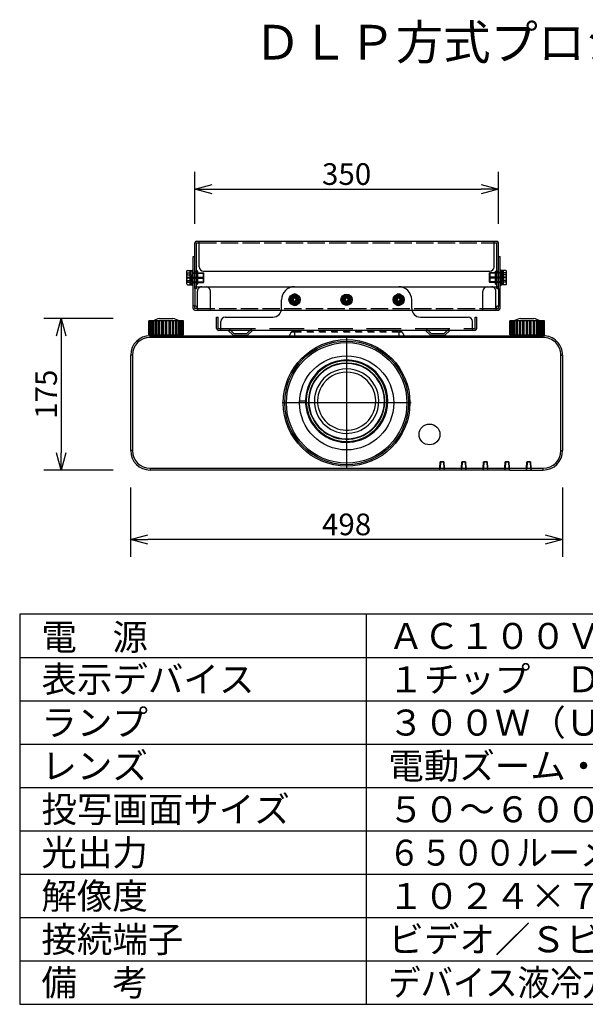
# Model space of a CAD drawing. Extents: x 131 to 266, y 5 to 119.
# Drawn here: x 131 to 196, y 5 to 119 of the extents above; entities that cross this region are included whole.
import ezdxf

# ---------------------------------------------------------------- set-up
doc = ezdxf.new("R2010")
doc.units = 0
doc.header["$MEASUREMENT"] = 0
for name, pattern in [('CENTER', [50.8, 31.75, -6.35, 6.35, -6.35]), ('HIDDEN2', [1.4, 0.7, -0.7]), ('PLINE11', [5.6, 4, -1.6]), ('PLINE5', [2.5, 2, -0.5]), ('S50', [43.5, 40, -1, 1.5, -1])]:
    doc.linetypes.add(name, pattern=pattern)
doc.layers.get('0').update_dxf_attribs({"linetype": 'CONTINUOUS'})
doc.layers.get('DEFPOINTS').update_dxf_attribs({"linetype": 'CONTINUOUS'})
for name, color, linetype in [('GAIKEI', 7, 'CONTINUOUS'), ('KIJUN', 14, 'S50'), ('MOJI1', 2, 'CONTINUOUS'), ('S1', 1, 'CONTINUOUS'), ('SUNPO', 3, 'CONTINUOUS'), ('WAKU', 4, 'CONTINUOUS')]:
    doc.layers.add(name, color=color, linetype=linetype)
doc.styles.get("Standard").update_dxf_attribs({"font": 'MONOTXT.shx', "bigfont": 'BIGFONT.shx'})
doc.dimstyles.get("Standard").update_dxf_attribs({"dimscale": 0, "dimtxt": 3, "dimasz": 2, "dimexe": 2, "dimexo": 2, "dimgap": 0.09, "dimtad": 3, "dimdec": 4, "dimzin": 0, "dimdsep": 46, "dimtxsty": 'Standard', "dimblk1": 'OPEN30', "dimblk2": 'OPEN30', "dimsah": 1, "dimcen": 0, "dimadec": 0, "dimazin": 0, "dimtfac": 1, "dimtdec": 4, "dimtofl": 0, "dimtmove": 2, "dimatfit": 3, "dimldrblk": 'OPEN30', "dimfxl": 0, "dimtolj": 1, "dimtzin": 0, "dimarcsym": 0})

# ---------------------------------------------------------------- blocks, each defined once
blk = doc.blocks.new('_OPEN30')
at = {"color": 0, "linetype": 'ByBlock'}
for p, q in [((-1, 0.268), (0, 0)), ((0, 0), (-1, -0.268)), ((0, 0), (-1, 0))]:
    blk.add_line(p, q, dxfattribs=at)
blk = doc.blocks.new('*D5')
at = {"layer": 'DEFPOINTS', "color": 0}
for p in [(186.19, 99.54), (151.19, 93.54), (186.19, 93.54)]:
    blk.add_point(p, dxfattribs=at)
at = {"layer": 'SUNPO', "color": 0, "lineweight": -2}
for p, q in [((151.19, 95.54), (151.19, 101.54)), ((186.19, 95.54), (186.19, 101.54)), ((153.19, 99.54), (184.19, 99.54))]:
    blk.add_line(p, q, dxfattribs=at)
at = {"layer": 'SUNPO', "color": 0, "lineweight": -2, "xscale": 2, "yscale": 2, "zscale": 2, "rotation": 180}
blk.add_blockref('_OPEN30', (151.19, 99.54), dxfattribs=at)
at = {"layer": 'SUNPO', "color": 0, "lineweight": -2, "xscale": 2, "yscale": 2, "zscale": 2}
blk.add_blockref('_OPEN30', (186.19, 99.54), dxfattribs=at)
at = {"layer": 'SUNPO', "color": 0, "insert": (168.69, 101.29), "char_height": 2.5, "attachment_point": 5}
blk.add_mtext('\\A1;350', dxfattribs=at)
blk = doc.blocks.new('*D1')
at = {"layer": 'DEFPOINTS', "color": 0}
for p in [(143.79, 67.12), (193.59, 67.12), (143.79, 59.12)]:
    blk.add_point(p, dxfattribs=at)
at = {"layer": 'SUNPO', "color": 0, "lineweight": -2}
for p, q in [((143.79, 65.12), (143.79, 57.12)), ((193.59, 65.12), (193.59, 57.12)), ((191.59, 59.12), (145.79, 59.12))]:
    blk.add_line(p, q, dxfattribs=at)
at = {"layer": 'SUNPO', "color": 0, "lineweight": -2, "xscale": 2, "yscale": 2, "zscale": 2, "rotation": 180}
blk.add_blockref('_OPEN30', (143.79, 59.12), dxfattribs=at)
at = {"layer": 'SUNPO', "color": 0, "lineweight": -2, "xscale": 2, "yscale": 2, "zscale": 2}
blk.add_blockref('_OPEN30', (193.59, 59.12), dxfattribs=at)
at = {"layer": 'SUNPO', "color": 0, "insert": (168.69, 60.87), "char_height": 2.5, "attachment_point": 5}
blk.add_mtext('\\A1;498', dxfattribs=at)
blk = doc.blocks.new('*D2')
at = {"layer": 'DEFPOINTS', "color": 0}
for p in [(143.79, 84.64), (135.79, 67.14), (143.79, 67.14)]:
    blk.add_point(p, dxfattribs=at)
at = {"layer": 'SUNPO', "color": 0, "lineweight": -2}
for p, q in [((141.79, 84.64), (133.79, 84.64)), ((135.79, 82.64), (135.79, 69.14)), ((141.79, 67.14), (133.79, 67.14))]:
    blk.add_line(p, q, dxfattribs=at)
at = {"layer": 'SUNPO', "color": 0, "lineweight": -2, "xscale": 2, "yscale": 2, "zscale": 2}
for p, rotation in [((135.79, 84.64), 90), ((135.79, 67.14), 270)]:
    blk.add_blockref('_OPEN30', p, dxfattribs=dict(at, rotation=rotation))
at = {"layer": 'SUNPO', "color": 0, "insert": (134.04, 75.89), "char_height": 2.5, "attachment_point": 5, "rotation": 90}
blk.add_mtext('\\A1;175', dxfattribs=at)

msp = doc.modelspace()

# ---------------------------------------------------------------- linework, layer by layer
at = {"layer": 'GAIKEI', "linetype": 'Continuous'}
for p, q in [((145.91281, 84.33964), (145.89823, 84.33964)), ((145.89823, 82.73964), (145.89823, 84.33964)), ((145.94098, 84.33964), (145.91283, 84.33964)), ((145.97086, 84.33964), (145.94098, 84.33964)), ((146.01395, 84.33964), (145.97086, 84.33964)), ((146.04306, 84.33964), (146.01393, 84.33964)), ((146.12749, 84.33964), (146.04307, 84.33964)), ((146.19723, 84.33964), (146.1275, 84.33964)), ((146.22601, 84.33964), (146.19721, 84.33964)), ((146.36132, 84.33964), (146.22601, 84.33964)), ((146.45463, 84.33964), (146.36134, 84.33964)), ((146.48182, 84.33964), (146.4546, 84.33964)), ((146.6621, 84.33964), (146.48183, 84.33964)), ((146.6621, 84.33964), (146.66212, 84.33964)), ((146.77492, 84.33964), (146.66212, 84.33964)), ((146.79935, 84.33964), (146.77492, 84.33964)), ((147.01671, 84.33964), (146.79938, 84.33964)), ((147.14408, 84.33964), (147.01671, 84.33964)), ((147.12526, 84.63964), (148.66149, 84.63964)), ((147.16469, 84.33964), (147.14406, 84.33964)), ((147.40504, 84.33964), (147.16469, 84.33964)), ((147.40958, 84.33964), (147.40502, 84.33964)), ((147.54598, 84.33964), (147.40961, 84.33964)), ((147.56188, 84.33964), (147.54598, 84.33964)), ((147.8132, 84.33964), (147.56188, 84.33964)), ((147.82365, 84.33964), (147.8132, 84.33964)), ((147.96307, 84.33964), (147.82365, 84.33964)), ((147.97355, 84.33964), (147.96307, 84.33964)), ((148.22487, 84.33964), (147.97355, 84.33964)), ((148.24074, 84.33964), (148.22484, 84.33964)), ((148.37711, 84.33964), (148.24074, 84.33964)), ((148.38168, 84.33964), (148.37711, 84.33964)), ((148.62203, 84.33964), (148.38168, 84.33964)), ((148.64264, 84.33964), (148.62201, 84.33964)), ((148.77003, 84.33964), (148.64266, 84.33964)), ((148.98737, 84.33964), (148.77003, 84.33964)), ((149.01183, 84.33964), (148.98737, 84.33964)), ((149.12462, 84.33964), (149.01183, 84.33964)), ((149.1246, 84.33964), (149.12462, 84.33964)), ((149.3049, 84.33964), (149.12462, 84.33964)), ((149.33209, 84.33964), (149.30487, 84.33964)), ((149.4254, 84.33964), (149.33212, 84.33964)), ((149.42538, 84.33964), (149.4254, 84.33964)), ((149.56071, 84.33964), (149.4254, 84.33964)), ((149.58949, 84.33964), (149.56071, 84.33964)), ((149.65922, 84.33964), (149.58952, 84.33964)), ((149.65919, 84.33964), (149.65922, 84.33964)), ((149.74367, 84.33964), (149.65922, 84.33964)), ((149.77277, 84.33964), (149.74367, 84.33964)), ((149.81586, 84.33964), (149.77279, 84.33964)), ((149.84577, 84.33964), (149.81586, 84.33964)), ((149.87391, 84.33964), (149.84577, 84.33964)), ((149.88849, 84.33964), (149.87391, 84.33964)), ((149.88849, 82.73964), (149.88849, 84.33964)), ((187.51281, 84.33964), (187.49826, 84.33964)), ((187.49826, 82.73964), (187.49826, 84.33964)), ((187.54098, 84.33964), (187.51283, 84.33964)), ((187.57086, 84.33964), (187.54098, 84.33964)), ((187.61395, 84.33964), (187.57086, 84.33964)), ((187.64306, 84.33964), (187.61393, 84.33964)), ((187.7275, 84.33964), (187.64306, 84.33964)), ((187.79723, 84.33964), (187.7275, 84.33964)), ((187.82601, 84.33964), (187.79721, 84.33964)), ((187.96132, 84.33964), (187.82601, 84.33964)), ((188.05463, 84.33964), (187.96134, 84.33964)), ((188.08185, 84.33964), (188.0546, 84.33964)), ((188.2621, 84.33964), (188.08183, 84.33964)), ((188.37492, 84.33964), (188.26212, 84.33964)), ((188.39938, 84.33964), (188.37492, 84.33964)), ((188.61669, 84.33964), (188.39938, 84.33964)), ((188.74408, 84.33964), (188.61671, 84.33964)), ((188.72526, 84.63964), (190.26149, 84.63964)), ((188.76469, 84.33964), (188.74406, 84.33964)), ((189.00504, 84.33964), (188.76469, 84.33964)), ((189.00961, 84.33964), (189.00502, 84.33964)), ((189.14598, 84.33964), (189.00961, 84.33964)), ((189.16188, 84.33964), (189.14598, 84.33964)), ((189.4132, 84.33964), (189.16188, 84.33964)), ((189.42365, 84.33964), (189.4132, 84.33964)), ((189.56307, 84.33964), (189.42365, 84.33964)), ((189.57355, 84.33964), (189.56307, 84.33964)), ((189.82487, 84.33964), (189.57355, 84.33964)), ((189.84076, 84.33964), (189.82487, 84.33964)), ((189.97711, 84.33964), (189.84076, 84.33964)), ((189.9817, 84.33964), (189.97711, 84.33964)), ((190.22203, 84.33964), (189.9817, 84.33964)), ((190.24264, 84.33964), (190.22201, 84.33964)), ((190.37003, 84.33964), (190.24266, 84.33964)), ((190.58737, 84.33964), (190.37003, 84.33964)), ((190.61183, 84.33964), (190.58737, 84.33964)), ((190.72462, 84.33964), (190.61183, 84.33964)), ((190.7246, 84.33964), (190.72462, 84.33964)), ((190.9049, 84.33964), (190.72462, 84.33964)), ((190.93209, 84.33964), (190.90487, 84.33964)), ((191.0254, 84.33964), (190.93212, 84.33964)), ((191.02538, 84.33964), (191.0254, 84.33964)), ((191.16071, 84.33964), (191.0254, 84.33964)), ((191.18949, 84.33964), (191.16071, 84.33964)), ((191.25922, 84.33964), (191.18952, 84.33964)), ((191.34367, 84.33964), (191.25922, 84.33964)), ((191.37277, 84.33964), (191.34367, 84.33964)), ((191.41586, 84.33964), (191.37279, 84.33964)), ((191.44575, 84.33964), (191.41587, 84.33964)), ((191.47391, 84.33964), (191.44577, 84.33964)), ((191.48849, 84.33964), (191.47391, 84.33964)), ((191.48849, 82.73964), (191.48849, 84.33964)), ((145.89823, 82.73964), (145.91281, 82.73964)), ((145.91283, 82.73964), (145.94098, 82.73964)), ((145.94098, 82.73964), (145.97086, 82.73964)), ((145.97086, 82.73964), (146.01395, 82.73964)), ((146.01393, 82.73964), (146.04306, 82.73964)), ((146.03336, 82.63964), (191.35336, 82.63964)), ((146.04305, 82.73964), (146.1275, 82.73964)), ((146.1275, 82.73964), (146.19723, 82.73964)), ((146.19721, 82.73964), (146.22601, 82.73964)), ((146.22601, 82.73964), (146.36132, 82.73964)), ((146.36134, 82.73964), (146.45463, 82.73964)), ((146.4546, 82.73964), (146.48182, 82.73964)), ((146.48185, 82.73964), (146.6621, 82.73964)), ((146.66212, 82.73964), (146.77492, 82.73964)), ((146.77492, 82.73964), (146.79935, 82.73964)), ((146.79938, 82.73964), (147.01671, 82.73964)), ((147.01671, 82.73964), (147.14408, 82.73964)), ((147.12526, 82.73964), (147.12526, 82.63964)), ((147.14406, 82.73964), (147.16469, 82.73964)), ((147.16469, 82.73964), (147.40504, 82.73964)), ((147.40502, 82.73964), (147.40958, 82.73964)), ((147.40961, 82.73964), (147.54598, 82.73964)), ((147.54598, 82.73964), (147.56188, 82.73964)), ((147.56188, 82.73964), (147.8132, 82.73964)), ((147.8132, 82.73964), (147.82365, 82.73964)), ((147.82365, 82.73964), (147.96307, 82.73964)), ((147.96307, 82.73964), (147.97355, 82.73964)), ((147.97355, 82.73964), (148.22487, 82.73964)), ((148.22484, 82.73964), (148.24074, 82.73964)), ((148.24074, 82.73964), (148.37711, 82.73964)), ((148.37711, 82.73964), (148.38168, 82.73964)), ((148.38168, 82.73964), (148.62203, 82.73964)), ((148.62201, 82.73964), (148.64264, 82.73964)), ((148.64266, 82.73964), (148.77003, 82.73964)), ((148.66149, 82.63964), (148.66149, 82.73964)), ((148.77003, 82.73964), (148.98736, 82.73964)), ((148.98737, 82.73964), (149.01183, 82.73964)), ((149.01183, 82.73964), (149.12462, 82.73964)), ((149.12462, 82.73964), (149.3049, 82.73964)), ((149.30487, 82.73964), (149.33209, 82.73964)), ((149.33212, 82.73964), (149.4254, 82.73964)), ((149.42538, 82.73964), (149.56071, 82.73964)), ((149.56071, 82.73964), (149.58949, 82.73964)), ((149.58952, 82.73964), (149.65922, 82.73964)), ((149.65922, 82.73964), (149.74367, 82.73964)), ((149.74367, 82.73964), (149.77277, 82.73964)), ((149.77279, 82.73964), (149.81586, 82.73964)), ((149.81586, 82.73964), (149.84577, 82.73964)), ((149.84577, 82.73964), (149.87391, 82.73964)), ((149.87391, 82.73964), (149.88849, 82.73964)), ((187.49826, 82.73964), (187.51281, 82.73964)), ((187.51283, 82.73964), (187.54098, 82.73964)), ((187.54098, 82.73964), (187.57086, 82.73964)), ((187.57086, 82.73964), (187.61395, 82.73964)), ((187.61393, 82.73964), (187.64306, 82.73964)), ((187.64306, 82.73964), (187.7275, 82.73964)), ((187.7275, 82.73964), (187.79723, 82.73964)), ((187.79721, 82.73964), (187.82601, 82.73964)), ((187.826, 82.73964), (187.96133, 82.73964)), ((187.96134, 82.73964), (188.05463, 82.73964)), ((188.0546, 82.73964), (188.08185, 82.73964)), ((188.08184, 82.73964), (188.26209, 82.73964)), ((188.26212, 82.73964), (188.37492, 82.73964)), ((188.37492, 82.73964), (188.39938, 82.73964)), ((188.39938, 82.73964), (188.61669, 82.73964)), ((188.61671, 82.73964), (188.74408, 82.73964)), ((188.72526, 82.73964), (188.72526, 82.63964)), ((188.74406, 82.73964), (188.76469, 82.73964)), ((188.76469, 82.73964), (189.00504, 82.73964)), ((189.00502, 82.73964), (189.00961, 82.73964)), ((189.00961, 82.73964), (189.14598, 82.73964)), ((189.14598, 82.73964), (189.16188, 82.73964)), ((189.16188, 82.73964), (189.4132, 82.73964)), ((189.4132, 82.73964), (189.42365, 82.73964)), ((189.42365, 82.73964), (189.56307, 82.73964)), ((189.56307, 82.73964), (189.57355, 82.73964)), ((189.57355, 82.73964), (189.82487, 82.73964)), ((189.82487, 82.73964), (189.84076, 82.73964)), ((189.84076, 82.73964), (189.97711, 82.73964)), ((189.97711, 82.73964), (189.9817, 82.73964)), ((189.9817, 82.73964), (190.22203, 82.73964)), ((190.22201, 82.73964), (190.24264, 82.73964)), ((190.24266, 82.73964), (190.37003, 82.73964)), ((190.26149, 82.63964), (190.26149, 82.73964)), ((190.37003, 82.73964), (190.58736, 82.73964)), ((190.58737, 82.73964), (190.61183, 82.73964)), ((190.61183, 82.73964), (190.72462, 82.73964)), ((190.72462, 82.73964), (190.9049, 82.73964)), ((190.90487, 82.73964), (190.93209, 82.73964)), ((190.93212, 82.73964), (191.0254, 82.73964)), ((191.0254, 82.73964), (191.16071, 82.73964)), ((191.16071, 82.73964), (191.18949, 82.73964)), ((191.18952, 82.73964), (191.25922, 82.73964)), ((191.25922, 82.73964), (191.34367, 82.73964)), ((191.34367, 82.73964), (191.37277, 82.73964)), ((191.37279, 82.73964), (191.41586, 82.73964)), ((191.41586, 82.73964), (191.44577, 82.73964)), ((191.44577, 82.73964), (191.47391, 82.73964)), ((191.47391, 82.73964), (191.48849, 82.73964)), ((143.84008, 80.83964), (143.837, 80.83964)), ((193.54972, 80.83964), (193.54664, 80.83964)), ((143.79337, 69.37964), (143.79337, 80.39964)), ((193.59337, 80.39964), (193.59337, 69.37964)), ((179.43358, 67.13964), (146.03336, 67.13964)), ((179.45446, 67.13964), (179.43358, 67.13964)), ((179.93297, 67.13965), (179.45446, 67.13965)), ((179.95316, 67.13964), (179.93297, 67.13964)), ((179.93385, 67.18969), (179.95053, 67.18969)), ((181.93358, 67.13964), (179.95316, 67.13964)), ((181.95446, 67.13964), (181.93358, 67.13964)), ((182.43297, 67.13965), (181.95446, 67.13965)), ((182.45316, 67.13964), (182.43297, 67.13964)), ((184.43358, 67.13964), (182.45316, 67.13964)), ((184.45446, 67.13964), (184.43358, 67.13964)), ((184.93297, 67.13965), (184.45446, 67.13965)), ((184.95316, 67.13964), (184.93297, 67.13964)), ((186.93358, 67.13964), (184.95316, 67.13964)), ((186.95446, 67.13964), (186.93358, 67.13964)), ((186.93619, 67.18969), (186.95358, 67.18969)), ((187.43297, 67.13965), (186.95446, 67.13965)), ((187.45316, 67.13964), (187.43297, 67.13964)), ((187.45316, 67.13964), (191.35336, 67.13964))]:
    msp.add_line(p, q, dxfattribs=at)
at = {"layer": 'GAIKEI', "color": 1, "linetype": 'Continuous'}
for p, q in [((145.91281, 82.73964), (145.91281, 84.33964)), ((145.94098, 82.73964), (145.94098, 84.33964)), ((145.97086, 82.73964), (145.97086, 84.33964)), ((146.01395, 82.73964), (146.01395, 84.33964)), ((146.04306, 82.73964), (146.04306, 84.33964)), ((146.1275, 82.73964), (146.1275, 84.33964)), ((146.19723, 82.73964), (146.19723, 84.33964)), ((146.22601, 82.73964), (146.22601, 84.33964)), ((146.36132, 82.73964), (146.36132, 84.33964)), ((146.45463, 82.73964), (146.45463, 84.33964)), ((146.48182, 82.73964), (146.48182, 84.33964)), ((146.6621, 82.73964), (146.6621, 84.33964)), ((146.77492, 82.73964), (146.77492, 84.33964)), ((146.79935, 82.73964), (146.79935, 84.33964)), ((147.01671, 82.73964), (147.01671, 84.33964)), ((147.14408, 82.73964), (147.14408, 84.33964)), ((147.16469, 82.73964), (147.16469, 84.33964)), ((147.40504, 82.73964), (147.40504, 84.33964)), ((147.40958, 82.73964), (147.40958, 84.33964)), ((147.54598, 82.73964), (147.54598, 84.33964)), ((147.56188, 82.73964), (147.56188, 84.33964)), ((147.8132, 82.73964), (147.8132, 84.33964)), ((147.82365, 82.73964), (147.82365, 84.33964)), ((147.96307, 82.73964), (147.96307, 84.33964)), ((147.97355, 82.73964), (147.97355, 84.33964)), ((148.22487, 82.73964), (148.22487, 84.33964)), ((148.24074, 82.73964), (148.24074, 84.33964)), ((148.37711, 82.73964), (148.37711, 84.33964)), ((148.38168, 82.73964), (148.38168, 84.33964)), ((148.62203, 82.73964), (148.62203, 84.33964)), ((148.64264, 82.73964), (148.64264, 84.33964)), ((148.77003, 82.73964), (148.77003, 84.33964)), ((148.98737, 82.73964), (148.98737, 84.33964)), ((149.01183, 82.73964), (149.01183, 84.33964)), ((149.12462, 82.73964), (149.12462, 84.33964)), ((149.3049, 82.73964), (149.3049, 84.33964)), ((149.33209, 82.73964), (149.33209, 84.33964)), ((149.4254, 82.73964), (149.4254, 84.33964)), ((149.56071, 82.73964), (149.56071, 84.33964)), ((149.58949, 82.73964), (149.58949, 84.33964)), ((149.65922, 82.73964), (149.65922, 84.33964)), ((149.74367, 82.73964), (149.74367, 84.33964)), ((149.77277, 82.73964), (149.77277, 84.33964)), ((149.81586, 82.73964), (149.81586, 84.33964)), ((149.84577, 82.73964), (149.84577, 84.33964)), ((149.87391, 82.73964), (149.87391, 84.33964)), ((187.51281, 82.73964), (187.51281, 84.33964)), ((187.54098, 82.73964), (187.54098, 84.33964)), ((187.57086, 82.73964), (187.57086, 84.33964)), ((187.61395, 82.73964), (187.61395, 84.33964)), ((187.64306, 82.73964), (187.64306, 84.33964)), ((187.7275, 82.73964), (187.7275, 84.33964)), ((187.79723, 82.73964), (187.79723, 84.33964)), ((187.82601, 82.73964), (187.82601, 84.33964)), ((187.96132, 82.73964), (187.96132, 84.33964)), ((188.05463, 82.73964), (188.05463, 84.33964)), ((188.08185, 82.73964), (188.08185, 84.33964)), ((188.2621, 82.73964), (188.2621, 84.33964)), ((188.37492, 82.73964), (188.37492, 84.33964)), ((188.39938, 82.73964), (188.39938, 84.33964)), ((188.61671, 82.73964), (188.61671, 84.33964)), ((188.74408, 82.73964), (188.74408, 84.33964)), ((188.76469, 82.73964), (188.76469, 84.33964)), ((189.00504, 82.73964), (189.00504, 84.33964)), ((189.00961, 82.73964), (189.00961, 84.33964)), ((189.14598, 82.73964), (189.14598, 84.33964)), ((189.16188, 82.73964), (189.16188, 84.33964)), ((189.4132, 82.73964), (189.4132, 84.33964)), ((189.42365, 82.73964), (189.42365, 84.33964)), ((189.56307, 82.73964), (189.56307, 84.33964)), ((189.57355, 82.73964), (189.57355, 84.33964)), ((189.82487, 82.73964), (189.82487, 84.33964)), ((189.84076, 82.73964), (189.84076, 84.33964)), ((189.97711, 82.73964), (189.97711, 84.33964)), ((189.9817, 82.73964), (189.9817, 84.33964)), ((190.22203, 82.73964), (190.22203, 84.33964)), ((190.24264, 82.73964), (190.24264, 84.33964)), ((190.37003, 82.73964), (190.37003, 84.33964)), ((190.58737, 82.73964), (190.58737, 84.33964)), ((190.61183, 82.73964), (190.61183, 84.33964)), ((190.72462, 82.73964), (190.72462, 84.33964)), ((190.9049, 82.73964), (190.9049, 84.33964)), ((190.93209, 82.73964), (190.93209, 84.33964)), ((191.0254, 82.73964), (191.0254, 84.33964)), ((191.16071, 82.73964), (191.16071, 84.33964)), ((191.18949, 82.73964), (191.18949, 84.33964)), ((191.25922, 82.73964), (191.25922, 84.33964)), ((191.34367, 82.73964), (191.34367, 84.33964)), ((191.37277, 82.73964), (191.37277, 84.33964)), ((191.41586, 82.73964), (191.41586, 84.33964)), ((191.44577, 82.73964), (191.44577, 84.33964)), ((191.47391, 82.73964), (191.47391, 84.33964)), ((146.03336, 82.43964), (146.03336, 82.63964)), ((191.35336, 82.43964), (146.03336, 82.43964)), ((191.35336, 82.43964), (191.35336, 82.63964)), ((143.99337, 80.39964), (143.79337, 80.39964)), ((143.99337, 80.39964), (143.99337, 69.37964)), ((193.39337, 80.39964), (193.59337, 80.39964)), ((193.39337, 69.37964), (193.39337, 80.39964)), ((164.66635, 77.41465), (164.57974, 77.46465)), ((172.38074, 77.68168), (172.37986, 77.68102)), ((163.94337, 75.09303), (163.27218, 75.09303)), ((172.50388, 72.88965), (172.46058, 72.91465)), ((172.80699, 72.71465), (172.72038, 72.76465)), ((165.36352, 72.37221), (165.3642, 72.37272)), ((143.99337, 69.37964), (143.79337, 69.37964)), ((193.39337, 69.37964), (193.59337, 69.37964)), ((146.03336, 67.33964), (146.03336, 67.13964)), ((146.03336, 67.33964), (179.44406, 67.33964)), ((179.43359, 67.13964), (179.44407, 67.33964)), ((179.45182, 67.28969), (179.44144, 67.28969)), ((179.44407, 67.33964), (179.48337, 68.08964)), ((179.45444, 67.13965), (179.44922, 67.43839)), ((179.45444, 67.13965), (179.46492, 67.33965)), ((179.5037, 68.07965), (179.46492, 67.33965)), ((179.46493, 67.33965), (179.9225, 67.33965)), ((179.50372, 68.07965), (179.48285, 68.07965)), ((179.48336, 68.08964), (179.90336, 68.08964)), ((179.8837, 68.07965), (179.50372, 68.07965)), ((179.50407, 68.08964), (179.50373, 68.07964)), ((179.8837, 68.07965), (179.9039, 68.07965)), ((179.9225, 67.33965), (179.88372, 68.07965)), ((179.90336, 68.08964), (179.94267, 67.33964)), ((179.9225, 67.33965), (179.93298, 67.13965)), ((179.93802, 67.42845), (179.93298, 67.13965)), ((179.94266, 67.33964), (181.94406, 67.33964)), ((179.94267, 67.33964), (179.95315, 67.13964)), ((181.93357, 67.13964), (181.94405, 67.33964)), ((181.96232, 67.28969), (181.94144, 67.28969)), ((181.94405, 67.33964), (181.98336, 68.08964)), ((181.95445, 67.13965), (181.94924, 67.43839)), ((181.95445, 67.13965), (181.96493, 67.33965)), ((182.00371, 68.07965), (181.96493, 67.33965)), ((181.96493, 67.33965), (182.4225, 67.33965)), ((181.98285, 68.07965), (182.00372, 68.07965)), ((181.98336, 68.08964), (182.40336, 68.08964)), ((182.3837, 68.07965), (182.00372, 68.07965)), ((182.42248, 67.33965), (182.3837, 68.07965)), ((182.3837, 68.07965), (182.4039, 68.07965)), ((182.40337, 68.08964), (182.44268, 67.33964)), ((182.42249, 67.33965), (182.43297, 67.13965)), ((182.43801, 67.42845), (182.43297, 67.13965)), ((182.44266, 67.33964), (184.44406, 67.33964)), ((182.44268, 67.33964), (182.45316, 67.13964)), ((184.43358, 67.13964), (184.44406, 67.33964)), ((184.44406, 67.33964), (184.48337, 68.08964)), ((184.45444, 67.13965), (184.44923, 67.43839)), ((184.45446, 67.13965), (184.46494, 67.33965)), ((184.46493, 67.33965), (184.9225, 67.33965)), ((184.50372, 68.07965), (184.46494, 67.33964)), ((184.48285, 68.07965), (184.50372, 68.07965)), ((184.48336, 68.08964), (184.90336, 68.08964)), ((184.8837, 68.07965), (184.50372, 68.07965)), ((184.8837, 68.07965), (184.9039, 68.07965)), ((184.92249, 67.33965), (184.88371, 68.07965)), ((184.90336, 68.08964), (184.94266, 67.33964)), ((184.92249, 67.33965), (184.93298, 67.13965)), ((184.93803, 67.42845), (184.93299, 67.13965)), ((184.9453, 67.28969), (184.93558, 67.28969)), ((184.94266, 67.33964), (184.95314, 67.13964)), ((184.94266, 67.33964), (186.94406, 67.33964)), ((186.93359, 67.13964), (186.94407, 67.33964)), ((186.94407, 67.33964), (186.98337, 68.08964)), ((186.95446, 67.13965), (186.94924, 67.43839)), ((186.95444, 67.13965), (186.96492, 67.33965)), ((187.0037, 68.07965), (186.96492, 67.33965)), ((186.96493, 67.33965), (187.4225, 67.33965)), ((186.98285, 68.07965), (187.00372, 68.07965)), ((186.98336, 68.08964), (187.40336, 68.08964)), ((187.3837, 68.07965), (187.00372, 68.07965)), ((187.3837, 68.07965), (187.4039, 68.07965)), ((187.4225, 67.33965), (187.38372, 68.07965)), ((187.40336, 68.08964), (187.44267, 67.33964)), ((187.4225, 67.33965), (187.43298, 67.13965)), ((187.43802, 67.42845), (187.43298, 67.13965)), ((187.4453, 67.28969), (187.43558, 67.28969)), ((187.44266, 67.33964), (189.44406, 67.33964)), ((187.44267, 67.33964), (187.45315, 67.13964)), ((189.43357, 67.13964), (189.44405, 67.33964)), ((189.44405, 67.33964), (189.48336, 68.08964)), ((189.45445, 67.13965), (189.44923, 67.43839)), ((189.45445, 67.13965), (189.46493, 67.33965)), ((189.50371, 68.07965), (189.46493, 67.33965)), ((189.46493, 67.33965), (189.9225, 67.33965)), ((189.48285, 68.07965), (189.50372, 68.07965)), ((189.48336, 68.08964), (189.90336, 68.08964)), ((189.8837, 68.07965), (189.50372, 68.07965)), ((189.8837, 68.07965), (189.88335, 68.08964)), ((189.9039, 68.07965), (189.8837, 68.07965)), ((189.92248, 67.33965), (189.8837, 68.07965)), ((189.90337, 68.08964), (189.94268, 67.33964)), ((189.9225, 67.33965), (189.93299, 67.13965)), ((189.93801, 67.42845), (189.93297, 67.13965)), ((189.93385, 67.18969), (189.95053, 67.18969)), ((189.94266, 67.33964), (191.35336, 67.33964)), ((189.94268, 67.33964), (189.95316, 67.13964)), ((191.35336, 67.13964), (191.35336, 67.33964))]:
    msp.add_line(p, q, dxfattribs=at)
at = {"layer": 'GAIKEI', "color": 1, "linetype": 'HIDDEN2'}
for p, q in [((162.29476, 83.03965), (162.06381, 82.63964)), ((162.69337, 83.03964), (162.29474, 83.03964)), ((162.46796, 83.13964), (162.69337, 83.13964)), ((162.69337, 83.13964), (174.69337, 83.13964)), ((162.69337, 83.03964), (162.69337, 83.13964)), ((174.69337, 83.03964), (162.69337, 83.03964)), ((162.69337, 83.03964), (162.69337, 82.63964)), ((174.69337, 83.13964), (174.91876, 83.13964)), ((174.69337, 83.03964), (174.69337, 83.13964)), ((175.09198, 83.03964), (174.69337, 83.03964)), ((174.69337, 83.03964), (174.69337, 82.63964)), ((175.09197, 83.03964), (175.32291, 82.63964))]:
    msp.add_line(p, q, dxfattribs=at)
at = {"layer": 'GAIKEI', "color": 1, "linetype": 'Continuous'}
for centre, radius in [((168.69337, 74.88964), 7.30175), ((168.69337, 74.88964), 7.13254), ((168.69337, 74.88964), 6.95), ((168.69337, 74.88964), 5.42676), ((178.24337, 71.24964), 1.20244)]:
    msp.add_circle(centre, radius, dxfattribs=at)
at = {"layer": 'GAIKEI', "linetype": 'Continuous'}
for centre, radius, start, end in [((147.89337, 81.73964), 3, 104.835117, 119.926447), ((147.89337, 81.73964), 3, 60.0735, 75.16483), ((189.49337, 81.73964), 3, 104.835117, 119.926447), ((189.49337, 81.73964), 3, 60.0735, 75.16483), ((146.03336, 80.39964), 2.24, 90.000001, 179.999983), ((191.35336, 80.39964), 2.24, 359.999964, 90.000001), ((191.96073, 82.29469), 0.25, 72.229488, 77.073676), ((146.03336, 69.37964), 2.24, 180, 269.999982), ((191.35336, 69.37964), 2.24, 269.999982, 359.999964), ((193.29762, 68.76203), 0.2, 342.377038, 357.353949)]:
    msp.add_arc(centre, radius, start, end, dxfattribs=at)
at = {"layer": 'GAIKEI', "color": 1, "linetype": 'HIDDEN2'}
for centre, start, end in [((162.46796, 82.93964), 90.000001, 149.999989), ((174.91876, 82.93964), 29.999958, 90.000001)]:
    msp.add_arc(centre, 0.2, start, end, dxfattribs=at)
at = {"layer": 'GAIKEI', "color": 1, "linetype": 'Continuous'}
for centre, radius, start, end in [((146.03336, 80.39964), 2.04, 90.000001, 179.999983), ((191.35336, 80.39964), 2.04, 359.999964, 90.000001), ((168.69337, 75.08964), 4.75, 329.99997, 149.999989), ((168.69337, 75.08964), 4.65, 329.99997, 149.999989), ((168.69337, 75.08964), 4.4, 329.99997, 149.999989), ((168.69337, 75.08964), 4.35, 329.99997, 149.999989), ((168.69337, 75.08964), 3.72, 329.99997, 149.999989), ((168.69337, 75.08964), 3.35125, 329.99997, 149.999989), ((168.69337, 75.08964), 4.75, 149.999999, 329.99997), ((168.69337, 75.08964), 4.65, 149.999999, 329.99997), ((168.69337, 75.08964), 4.4, 149.999999, 329.99997), ((168.69337, 75.08964), 4.35, 149.999999, 329.99997), ((168.69337, 75.08964), 3.72, 149.999999, 329.99997), ((168.69337, 75.08964), 3.35125, 149.999999, 329.99997), ((172.81547, 72.86185), 0.07118, 306.256648, 359.999964), ((146.03336, 69.37964), 2.04, 180, 269.999982), ((191.35336, 69.37964), 2.04, 269.999982, 359.999964)]:
    msp.add_arc(centre, radius, start, end, dxfattribs=at)
at = {"layer": 'GAIKEI', "linetype": 'Continuous'}
for points, start_tangent, end_tangent in [([(145.52079, 82.58021), (145.52076, 82.5802), (145.52074, 82.5802)], (-0.973578885, -0.228350945), (-0.9771438, -0.212579385)), ([(145.83895, 82.63119), (145.83894, 82.63119), (145.83893, 82.63119)], (-0.999865123, 0.016423621), (-0.258739621, 0.965947105)), ([(191.54777, 82.63119), (191.54777, 82.63119), (191.54777, 82.63119)], (0, 1), (0.951026548, -0.309109213)), ([(191.86539, 82.58034), (191.86542, 82.58033), (191.86544, 82.58032)], (0.973639775, -0.228091187), (0.951026548, -0.309109213)), ([(193.5893, 69.24445), (193.5893, 69.24445), (193.5893, 69.24445)], (0, 1), (-0.646086078, -0.763264554))]:
    msp.add_spline(points, degree=3, dxfattribs=dict(at, start_tangent=start_tangent, end_tangent=end_tangent))
at = {"layer": 'KIJUN', "linetype": 'CENTER'}
for p, q in [((168.69337, 82.33964), (168.69338, 67.43964)), ((176.14337, 74.88965), (161.24337, 74.88963))]:
    msp.add_line(p, q, dxfattribs=at)
at = {"layer": 'S1', "linetype": 'Continuous'}
for p, q in [((151.19337, 88.08984), (151.19337, 93.33984)), ((151.39337, 93.53984), (185.99337, 93.53984)), ((151.39337, 93.33984), (151.69337, 93.33984)), ((151.39337, 88.08984), (151.39337, 93.33984)), ((151.69337, 90.58984), (151.69337, 93.53984)), ((185.69337, 90.58984), (185.69337, 93.53984)), ((185.69337, 93.33984), (185.99337, 93.33984)), ((185.99337, 88.08984), (185.99337, 93.33984)), ((186.19337, 88.08984), (186.19337, 93.33984)), ((150.99337, 91.78984), (151.19337, 91.78984)), ((150.99337, 85.78984), (150.99337, 91.78984)), ((186.19337, 91.78984), (186.39337, 91.78984)), ((186.39337, 85.78984), (186.39337, 91.78984)), ((150.24337, 90.02373), (150.24337, 88.65683)), ((150.34337, 90.16719), (150.64337, 90.16719)), ((150.34337, 89.87851), (150.64337, 89.87851)), ((150.64337, 88.51249), (150.64337, 90.16719)), ((150.64337, 89.83984), (150.74052, 89.83984)), ((150.70337, 90.16484), (150.85337, 90.16484)), ((150.76337, 89.63984), (150.70337, 90.16484)), ((150.70337, 90.16484), (150.70337, 89.83984)), ((150.85337, 90.16484), (150.91337, 89.63984)), ((150.91337, 90.23984), (150.91337, 88.43984)), ((150.99337, 90.23984), (150.91337, 90.23984)), ((150.99337, 89.88984), (152.19337, 89.88984)), ((150.99337, 89.83984), (152.24337, 89.83984)), ((151.19337, 90.08984), (151.39337, 90.08984)), ((151.54337, 90.08984), (151.49337, 90.08984)), ((151.54337, 89.08984), (151.54337, 90.08984)), ((152.19337, 90.08984), (185.19337, 90.08984)), ((152.19337, 88.78984), (152.19337, 89.88984)), ((152.24337, 89.83984), (152.19337, 89.88984)), ((152.24337, 88.83984), (152.24337, 89.83984)), ((185.14337, 89.83984), (185.19337, 89.88984)), ((186.39337, 89.83984), (185.14337, 89.83984)), ((185.14337, 89.83984), (185.14337, 88.83984)), ((186.39337, 89.88984), (185.19337, 89.88984)), ((185.19337, 89.88984), (185.19337, 88.78984)), ((185.84337, 90.08984), (185.89337, 90.08984)), ((185.84337, 88.58984), (185.84337, 90.08984)), ((185.99337, 90.08984), (186.19337, 90.08984)), ((186.39337, 90.23984), (186.47337, 90.23984)), ((186.47337, 90.23984), (186.47337, 88.43984)), ((186.53337, 90.16484), (186.47337, 89.63984)), ((186.68337, 90.16484), (186.53337, 90.16484)), ((186.62337, 89.63984), (186.68337, 90.16484)), ((186.74337, 89.83984), (186.64623, 89.83984)), ((186.68337, 90.16484), (186.68337, 89.83984)), ((186.74337, 90.16719), (186.74337, 88.51249)), ((187.04337, 90.16719), (186.74337, 90.16719)), ((187.04337, 89.87851), (186.74337, 89.87851)), ((187.14337, 88.65683), (187.14337, 90.02285)), ((150.34337, 89.66719), (150.64337, 89.66719)), ((150.34337, 89.37851), (150.64337, 89.37851)), ((150.34337, 89.30116), (150.64337, 89.30116)), ((150.34337, 89.01249), (150.64337, 89.01249)), ((150.34337, 88.80116), (150.64337, 88.80116)), ((150.64337, 89.53984), (150.79337, 89.53984)), ((150.64337, 89.53984), (150.70337, 89.01484)), ((150.64337, 89.33984), (150.74052, 89.33984)), ((150.64337, 89.03984), (150.79337, 89.03984)), ((150.64337, 89.03984), (150.70337, 88.51484)), ((150.70337, 89.66484), (150.85337, 89.66484)), ((150.76337, 89.13984), (150.70337, 89.66484)), ((150.70337, 89.66484), (150.70337, 89.33984)), ((150.70337, 89.01484), (150.85337, 89.01484)), ((150.76337, 89.63984), (150.91337, 89.63984)), ((150.76337, 89.13984), (150.91337, 89.13984)), ((150.79337, 89.53984), (150.85337, 89.01484)), ((150.79337, 89.03984), (150.85337, 88.51484)), ((150.81623, 89.33984), (150.91337, 89.33984)), ((150.81623, 88.83984), (150.91337, 88.83984)), ((150.85337, 89.66484), (150.91337, 89.13984)), ((150.85337, 89.33984), (150.85337, 89.01484)), ((150.85337, 88.83984), (150.85337, 88.51484)), ((150.99337, 89.73984), (150.91337, 89.73984)), ((150.99337, 88.93984), (150.91337, 88.93984)), ((150.99337, 89.38984), (152.19337, 89.38984)), ((150.99337, 89.33984), (152.24337, 89.33984)), ((150.99337, 89.28984), (152.19337, 89.28984)), ((150.99337, 88.83984), (152.24337, 88.83984)), ((150.99337, 88.78984), (152.19337, 88.78984)), ((151.54337, 89.08984), (151.49337, 89.08984)), ((151.54337, 88.58984), (151.54337, 89.08984)), ((152.24337, 89.33984), (152.19337, 89.38984)), ((152.19337, 89.28984), (152.24337, 89.33984)), ((152.19337, 88.78984), (152.24337, 88.83984)), ((185.14337, 89.33984), (185.19337, 89.38984)), ((186.39337, 89.33984), (185.14337, 89.33984)), ((185.19337, 89.28984), (185.14337, 89.33984)), ((186.39337, 88.83984), (185.14337, 88.83984)), ((185.19337, 88.78984), (185.14337, 88.83984)), ((186.39337, 89.38984), (185.19337, 89.38984)), ((186.39337, 89.28984), (185.19337, 89.28984)), ((186.39337, 88.78984), (185.19337, 88.78984)), ((185.84337, 89.08984), (185.89337, 89.08984)), ((186.39337, 89.73984), (186.47337, 89.73984)), ((186.39337, 88.93984), (186.47337, 88.93984)), ((186.53337, 89.66484), (186.47337, 89.13984)), ((186.62337, 89.63984), (186.47337, 89.63984)), ((186.57051, 89.33984), (186.47337, 89.33984)), ((186.62337, 89.13984), (186.47337, 89.13984)), ((186.57051, 88.83984), (186.47337, 88.83984)), ((186.68337, 89.66484), (186.53337, 89.66484)), ((186.59337, 89.53984), (186.53337, 89.01484)), ((186.53337, 89.33984), (186.53337, 89.01484)), ((186.59337, 89.03984), (186.53337, 88.51484)), ((186.68337, 89.01484), (186.53337, 89.01484)), ((186.53337, 88.83984), (186.53337, 88.51484)), ((186.74337, 89.53984), (186.59337, 89.53984)), ((186.74337, 89.03984), (186.59337, 89.03984)), ((186.62337, 89.13984), (186.68337, 89.66484)), ((186.74337, 89.33984), (186.64623, 89.33984)), ((186.68337, 89.66484), (186.68337, 89.33984)), ((186.74337, 89.53984), (186.68337, 89.01484)), ((186.74337, 89.03984), (186.68337, 88.51484)), ((187.04337, 89.66719), (186.74337, 89.66719)), ((187.04337, 89.37851), (186.74337, 89.37851)), ((187.04337, 89.30116), (186.74337, 89.30116)), ((187.04337, 89.01249), (186.74337, 89.01249)), ((187.04337, 88.80116), (186.74337, 88.80116)), ((150.34337, 88.51249), (150.64337, 88.51249)), ((150.70337, 88.51484), (150.85337, 88.51484)), ((150.99337, 88.43984), (150.91337, 88.43984)), ((151.19337, 88.28984), (186.19337, 88.28984)), ((151.19337, 88.08984), (151.39337, 88.08984)), ((151.54337, 88.58984), (151.49337, 88.58984)), ((152.99337, 85.58984), (152.99337, 87.78984)), ((184.39337, 85.58984), (184.39337, 87.78984)), ((185.84337, 88.58984), (185.89337, 88.58984)), ((185.99337, 88.08984), (186.19337, 88.08984)), ((186.39337, 88.43984), (186.47337, 88.43984)), ((186.68337, 88.51484), (186.53337, 88.51484)), ((187.04337, 88.51249), (186.74337, 88.51249)), ((161.19337, 85.78984), (161.19337, 86.78984)), ((162.19337, 86.50116), (162.19337, 87.07851)), ((162.69337, 86.21249), (162.19337, 86.50116)), ((162.19338, 87.07851), (162.69337, 87.36718)), ((162.39337, 86.83984), (162.49337, 86.83984)), ((162.39337, 86.73984), (162.39337, 86.83984)), ((162.39337, 86.73984), (162.49337, 86.73984)), ((162.64337, 87.08984), (162.74337, 87.08984)), ((162.64337, 86.98984), (162.64337, 87.08984)), ((162.64337, 86.48984), (162.64337, 86.58984)), ((162.64337, 86.48984), (162.74337, 86.48984)), ((163.19337, 87.07851), (162.69337, 87.36719)), ((162.69338, 86.21248), (163.19337, 86.50116)), ((162.74337, 86.98984), (162.74337, 87.08984)), ((162.74337, 86.48984), (162.74337, 86.58984)), ((162.89337, 86.83984), (162.99337, 86.83984)), ((162.89337, 86.73984), (162.99337, 86.73984)), ((162.99337, 86.73984), (162.99337, 86.83984)), ((163.19337, 86.50116), (163.19337, 87.07851)), ((168.19337, 86.50116), (168.19337, 87.07851)), ((168.69337, 86.21249), (168.19337, 86.50116)), ((168.19338, 87.07851), (168.69337, 87.36718)), ((168.39337, 86.83984), (168.49337, 86.83984)), ((168.39337, 86.73984), (168.39337, 86.83984)), ((168.39337, 86.73984), (168.49337, 86.73984)), ((168.64337, 86.98984), (168.64337, 87.08984)), ((168.64337, 87.08984), (168.74337, 87.08984)), ((168.64337, 86.48984), (168.64337, 86.58984)), ((168.64337, 86.48984), (168.74337, 86.48984)), ((169.19337, 87.07851), (168.69337, 87.36719)), ((168.69338, 86.21248), (169.19337, 86.50116)), ((168.74337, 86.98984), (168.74337, 87.08984)), ((168.74337, 86.48984), (168.74337, 86.58984)), ((168.89337, 86.83984), (168.99337, 86.83984)), ((168.89337, 86.73984), (168.99337, 86.73984)), ((168.99337, 86.73984), (168.99337, 86.83984)), ((169.19337, 86.50116), (169.19337, 87.07851)), ((174.19337, 86.50116), (174.19337, 87.07851)), ((174.69337, 86.21249), (174.19337, 86.50116)), ((174.19338, 87.07851), (174.69337, 87.36718)), ((174.39337, 86.83984), (174.49337, 86.83984)), ((174.39337, 86.73984), (174.39337, 86.83984)), ((174.39337, 86.73984), (174.49337, 86.73984)), ((174.64337, 87.08984), (174.74337, 87.08984)), ((174.64337, 86.98984), (174.64337, 87.08984)), ((174.64337, 86.48984), (174.64337, 86.58984)), ((174.64337, 86.48984), (174.74337, 86.48984)), ((175.19337, 87.07851), (174.69337, 87.36719)), ((174.69338, 86.21248), (175.19337, 86.50116)), ((174.74337, 86.98984), (174.74337, 87.08984)), ((174.74337, 86.48984), (174.74337, 86.58984)), ((174.89337, 86.83984), (174.99337, 86.83984)), ((174.89337, 86.73984), (174.99337, 86.73984)), ((174.99337, 86.73984), (174.99337, 86.83984)), ((175.19337, 86.50116), (175.19337, 87.07851)), ((176.19337, 85.78984), (176.19337, 86.78984)), ((151.19337, 86.08984), (150.99337, 86.08984)), ((151.19337, 85.78984), (151.19337, 86.08984)), ((151.49337, 85.78984), (151.19337, 85.78984)), ((151.19337, 85.58984), (186.19337, 85.58984)), ((151.49337, 85.78984), (151.49337, 85.58984)), ((185.89337, 85.78984), (186.19337, 85.78984)), ((185.89337, 85.78984), (185.89337, 85.58984)), ((186.19337, 86.08984), (186.39337, 86.08984)), ((186.19337, 85.78984), (186.19337, 86.08984)), ((153.69337, 84.78984), (153.89337, 84.78984)), ((153.69337, 83.48984), (153.69337, 84.78984)), ((153.89337, 83.48984), (153.89337, 84.78984)), ((154.19337, 83.28984), (154.19337, 84.28984)), ((154.69337, 84.78984), (160.19337, 84.78984)), ((177.19337, 84.78984), (182.69337, 84.78984)), ((183.19337, 83.28984), (183.19337, 84.28984)), ((183.49337, 83.48984), (183.49337, 84.78984)), ((183.49337, 84.78984), (183.69337, 84.78984)), ((183.69337, 83.48984), (183.69337, 84.78984)), ((153.89337, 83.48984), (154.19337, 83.48984)), ((153.89337, 83.28984), (183.49337, 83.28984)), ((155.61053, 82.68984), (155.01053, 83.28984)), ((157.27622, 82.68984), (157.87622, 83.28984)), ((178.36053, 82.68984), (177.76053, 83.28984)), ((180.02622, 82.68984), (180.62622, 83.28984)), ((183.19337, 83.48984), (183.49337, 83.48984)), ((155.61053, 82.68984), (157.27622, 82.68984)), ((178.36053, 82.68984), (180.02622, 82.68984))]:
    msp.add_line(p, q, dxfattribs=at)
at = {"layer": 'S1', "linetype": 'PLINE5'}
for p, q in [((151.69337, 93.33984), (185.69337, 93.33984)), ((151.49337, 85.78984), (185.89337, 85.78984))]:
    msp.add_line(p, q, dxfattribs=at)
at = {"layer": 'S1', "linetype": 'PLINE11'}
for p, q in [((151.19337, 88.08984), (151.19337, 86.08984)), ((151.49337, 85.78984), (151.49337, 87.78984)), ((185.89337, 85.78984), (185.89337, 87.78984)), ((186.19337, 88.08984), (186.19337, 86.08984)), ((154.19337, 83.48984), (183.19337, 83.48984)), ((155.69337, 82.88984), (155.09337, 83.48984)), ((157.19337, 82.88984), (157.79337, 83.48984)), ((178.44337, 82.88984), (177.84337, 83.48984)), ((179.94337, 82.88984), (180.54337, 83.48984)), ((155.69337, 82.88984), (157.19337, 82.88984)), ((178.44337, 82.88984), (179.94337, 82.88984))]:
    msp.add_line(p, q, dxfattribs=at)
at = {"layer": 'S1', "linetype": 'Continuous'}
for centre, radius in [((162.69337, 86.78984), 0.65), ((162.69337, 86.78984), 0.5), ((162.69337, 86.78984), 0.4), ((162.69337, 86.78984), 0.3), ((162.69337, 86.78984), 0.25), ((168.69337, 86.78984), 0.65), ((168.69337, 86.78984), 0.5), ((168.69337, 86.78984), 0.4), ((168.69337, 86.78984), 0.325), ((168.69337, 86.78984), 0.3), ((168.69337, 86.78984), 0.25), ((174.69337, 86.78984), 0.65), ((174.69337, 86.78984), 0.5), ((174.69337, 86.78984), 0.4), ((174.69337, 86.78984), 0.3), ((174.69337, 86.78984), 0.25)]:
    msp.add_circle(centre, radius, dxfattribs=at)
for centre, radius, start, end in [((151.39337, 93.33984), 0.2, 90, 180), ((185.99337, 93.33984), 0.2, 0, 90), ((150.39754, 90.02285), 0.15417, 110.570107, 249.430021), ((150.71004, 89.58984), 0.46667, 141.786858, 218.213198), ((151.49337, 90.18984), 0.1, 180, 270), ((152.19337, 90.58984), 0.5, 180, 270), ((185.19337, 90.58984), 0.5, 270, 0), ((185.89337, 90.18984), 0.1, 270, 0), ((186.67671, 89.58984), 0.46667, 321.786802, 38.213142), ((186.98921, 90.02285), 0.15417, 290.569979, 69.429893), ((150.39754, 89.52285), 0.15417, 110.570107, 249.430021), ((150.71004, 89.08984), 0.46667, 141.786858, 218.213198), ((150.39754, 89.15683), 0.15417, 110.570107, 249.430021), ((150.39754, 88.65683), 0.15417, 110.570107, 249.430021), ((151.49337, 88.98984), 0.1, 90, 180), ((185.89337, 88.98984), 0.1, 0, 90), ((186.67671, 89.08984), 0.46667, 321.786802, 38.213142), ((186.98921, 89.15683), 0.15417, 290.569979, 69.429893), ((186.98921, 88.65683), 0.15417, 290.569979, 69.429893), ((186.98921, 89.52285), 0.15417, 290.569979, 69.429893), ((151.49337, 88.48984), 0.1, 90, 180), ((152.49337, 87.78984), 0.5, 0, 90), ((162.69337, 86.78984), 1.5, 90, 180), ((174.69337, 86.78984), 1.5, 0, 90), ((184.89337, 87.78984), 0.5, 90, 180), ((185.89337, 88.48984), 0.1, 0, 90), ((168.69337, 86.78984), 6.40572, 177.5, 182.5), ((162.69337, 87.0518), 0.4, 357.5, 177.5), ((162.69337, 86.52787), 0.4, 182.5, 2.5), ((162.49337, 86.98984), 0.15, 270, 0), ((162.49337, 86.58984), 0.15, 0, 90), ((162.89337, 86.98984), 0.15, 180, 270), ((162.89337, 86.58984), 0.15, 90, 180), ((168.69337, 86.78984), 5.60572, 177.5, 182.5), ((168.49337, 86.98984), 0.15, 270, 0), ((168.49337, 86.58984), 0.15, 0, 90), ((168.89337, 86.98984), 0.15, 180, 270), ((168.89337, 86.58984), 0.15, 90, 180), ((174.68766, 87.05156), 0.4, 2.5, 191.870684), ((168.69337, 86.78984), 5.60572, 357.5, 3.16569), ((174.69337, 86.52787), 0.4, 177.5, 357.5), ((174.49337, 86.98984), 0.15, 270, 0), ((174.49337, 86.58984), 0.15, 0, 90), ((174.89337, 86.98984), 0.15, 180, 270), ((174.89337, 86.58984), 0.15, 90, 180), ((168.69337, 86.78984), 6.40572, 357.5, 2.5), ((151.19337, 85.78984), 0.2, 180, 270), ((151.19337, 85.78984), 0.3, 0, 90), ((160.19337, 85.78984), 1, 270, 0), ((177.19337, 85.78984), 1, 180, 270), ((186.19337, 85.78984), 0.3, 90, 180), ((186.19337, 85.78984), 0.2, 270, 0), ((154.69337, 84.28984), 0.5, 90, 180), ((182.69337, 84.28984), 0.5, 0, 90), ((153.89337, 83.48984), 0.2, 180, 270), ((183.49337, 83.48984), 0.2, 270, 0)]:
    msp.add_arc(centre, radius, start, end, dxfattribs=at)
at = {"layer": 'S1', "linetype": 'PLINE11'}
for centre, start, end in [((151.99337, 87.78984), 90, 180), ((185.39337, 87.78984), 0, 90)]:
    msp.add_arc(centre, 0.5, start, end, dxfattribs=at)
at = {"layer": 'WAKU', "color": 4}
for p, q in [((256, 50.49921), (131, 50.49921)), ((131, 50.49921), (131, 5.49921)), ((171, 5.49921), (171, 50.49921)), ((131, 5.49921), (256, 5.49921))]:
    msp.add_line(p, q, dxfattribs=at)
at = {"layer": 'WAKU', "color": 1}
for p, q in [((131, 45.49921), (256, 45.49921)), ((131, 40.49921), (256, 40.49921)), ((131, 35.49921), (256, 35.49921)), ((131, 30.49921), (256, 30.49921)), ((131, 25.49921), (256, 25.49921)), ((131, 20.49921), (256, 20.49921)), ((131, 15.49921), (256, 15.49921)), ((131, 10.49921), (256, 10.49921))]:
    msp.add_line(p, q, dxfattribs=at)

# ---------------------------------------------------------------- texts
at = {"layer": 'MOJI1'}
for s, height, p in [('ＤＬＰ方式プロジェクター天吊り金具付', 4, (158, 114.49921)), ('電\u3000源', 3, (133.5, 46.36726)), ('ＡＣ１００Ｖ／９．５Ａ\u3000５０／６０Ｈｚ', 3, (173.5, 46.49921)), ('表示デバイス', 3, (133.5, 41.49921)), ('１チップ\u3000ＤＬＰ方式', 3, (173.5, 41.49921)), ('ランプ', 3, (133.5, 36.49921)), ('３００Ｗ（ＵＨＭランプ\u3000２灯式）\u3000', 3, (173.5, 36.49921)), ('レンズ', 3, (133.5, 31.49921)), ('電動ズーム・電動フォーカスレンズ', 3, (173.5, 31.49921)), ('投写画面サイズ', 3, (133.5, 26.49921)), ('５０～６００型（アスペクト比４：３）', 3, (173.5, 26.49921)), ('光出力', 3, (133.5, 21.49921)), ('解像度', 3, (133.5, 16.49921)), ('１０２４×７６８ドット（ＲＧＢ信号時）', 3, (173.5, 16.49921)), ('接続端子', 3, (133.5, 11.49921)), ('ビデオ／Ｓビデオ、ＲＧＢ、ＤＶＩ－Ｄ、ＬＡＮ', 3, (173.5, 11.49921)), ('備\u3000考', 3, (133.5, 6.49921))]:
    msp.add_text(s, height=height, dxfattribs=at).set_placement(p)
for s, width, p in [('６５００ルーメン（ランプ２灯、ハイモード時）', 0.9, (173.5, 21.49921)), ('デバイス液冷方式、オートクリーニングフィルター搭載', 0.91, (173.5, 6.49921))]:
    msp.add_text(s, height=3, dxfattribs=dict(at, width=width)).set_placement(p)

# ---------------------------------------------------------------- dimensions: what is measured, and where the dimension line sits
at = {"layer": 'SUNPO'}
dim = msp.add_linear_dim(base=(186.19337, 99.53984), p1=(151.19337, 93.53984), p2=(186.19337, 93.53984), text='350', dimstyle='Standard', override={"dimscale": 1, "dimtxt": 2.5, "dimgap": 0.5, "dimtofl": 1, "dimtmove": 0}, dxfattribs=at)
dim.commit()
dim.dimension.update_dxf_attribs({"geometry": '*D5', "text_midpoint": (168.69337, 101.28984)})
for p1, p2, distance, text, picture, middle in [((143.79337, 84.63964), (143.79337, 67.13964), -8, '175', '*D2', (134.04337, 75.88964)), ((193.59337, 67.11584), (143.79337, 67.11584), 8, '498', '*D1', (168.69337, 60.86584))]:
    dim = msp.add_aligned_dim(p1=p1, p2=p2, distance=distance, text=text, dimstyle='Standard', override={"dimscale": 1, "dimtxt": 2.5, "dimgap": 0.5, "dimtofl": 1, "dimtmove": 0}, dxfattribs=at)
    dim.commit()
    dim.dimension.update_dxf_attribs({"geometry": picture, "text_midpoint": middle})

doc.saveas('drawing.dxf')
